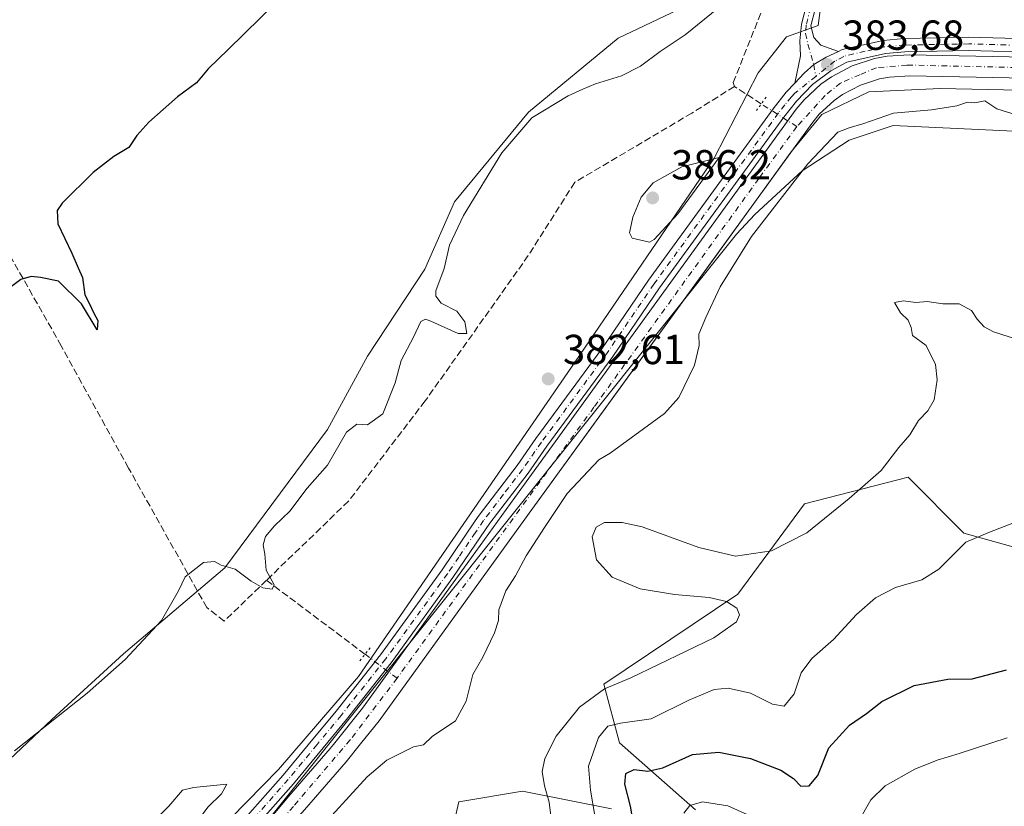
# Model space of a CAD drawing. Units: metres. Extents: x 621820 to 625293, y 4687854 to 4690228.
# Drawn here: x 622664 to 622899, y 4689834 to 4690022 of the extents above; entities that cross this region are included whole.
import ezdxf

# ---------------------------------------------------------------- set-up
doc = ezdxf.new("R2010")
doc.units = ezdxf.units.M
doc.header["$MEASUREMENT"] = 0
for name, pattern in [('DGN Style 3', [2.307223458686699, 1.648016756204785, -0.6592067024819142]), ('DGN Style 4', [2.6384748266838614, 1.318413404963828, -0.6592067024819142, 0.001648016756204785, -0.6592067024819142]), ('DGN Style 5', [1.1536117293433497, 0.4944050268614355, -0.6592067024819142])]:
    doc.linetypes.add(name, pattern=pattern)
for name, color, linetype, lineweight in [('Arbolado forestal CxS', 92, 'Continuous', 0), ('Camino Cxs', 7, 'Continuous', 0), ('Camino eje', 30, 'DGN Style 4', 13), ('Corriente artificial Cxs', 4, 'Continuous', 13), ('Corriente artificial eje', 142, 'DGN Style 4', 0), ('Corriente artificial lineal', 4, 'DGN Style 3', 13), ('Corriente artificial lineal oculto', 135, 'DGN Style 4', 13), ('Cultivos herbáceos CxS', 92, 'Continuous', 0), ('Curva de nivel maestra', 30, 'Continuous', 30), ('Curva de nivel normal', 30, 'Continuous', 0), ('Espacio natural protegido', 121, 'Continuous', 13), ('Espacio natural protegido CxS', 121, 'Continuous', 0), ('Matorral CxS', 135, 'Continuous', 0), ('Núcleo urbano CxS', 7, 'Continuous', 0), ('Pista no pavimentada Cxs', 111, 'Continuous', 0), ('Pista no pavimentada eje', 91, 'DGN Style 4', 0), ('Puente lineal', 2, 'DGN Style 5', 0), ('Punto de cota en terreno', 7, 'Continuous', 0), ('Rótulo de punto de cota en terreno', 7, 'Continuous', 0), ('Suelo desnudo CxS', 253, 'Continuous', 0)]:
    doc.layers.add(name, color=color, linetype=linetype, lineweight=lineweight)
doc.styles.add('Style-Arial', font='txt')

# ---------------------------------------------------------------- blocks, each defined once
blk = doc.blocks.new('*U8')
at = {"layer": 'Cultivos herbáceos CxS', "color": 92, "linetype": 'Continuous', "lineweight": 0}
blk.add_polyline3d([(622822.5459000003, 4690024.592700001, 379.0947000000015), (622806.7390999999, 4690017.150900001, 379.0773999999947), (622785.3537, 4689999.4759, 379.4228000000003), (622767.6864999998, 4689978.081499999, 379.0298000000039), (622760.6327000001, 4689962.0263, 379.2753999999986), (622746.8909999998, 4689941.1939, 379.0345999999991), (622737.3123000005, 4689923.695499999, 379.0578999999998), (622712.8114999998, 4689890.697899999, 380.0270000000019), (622688.6535, 4689870.174500001, 379.7973999999958), (622671.5462999997, 4689854.481100001, 379.8693000000058), (622651.2314999999, 4689835.419299999, 380.0627999999998)], dxfattribs=at)
blk = doc.blocks.new('5PATER')
at = {"layer": 'Núcleo urbano CxS', "linetype": 'Continuous', "lineweight": 0}
h = blk.add_hatch(color=51, dxfattribs=at)
edge = h.paths.add_edge_path()
edge.add_ellipse((0, 0), major_axis=(-0.1095731443231308, -0.1110710700762829), ratio=0.9994222409660322, start_angle=0, end_angle=360)

msp = doc.modelspace()

# ---------------------------------------------------------------- linework, layer by layer
at = {"layer": 'Arbolado forestal CxS', "color": 92, "linetype": 'Continuous', "lineweight": 0}
for points in [[(622862.0387000004, 4690065.5615, 378.215200000006), (622857.8737000005, 4690045.145500001, 379.7592000000004), (622854.5422999999, 4690020.146700001, 382.7284000000073), (622846.9545, 4690017.4617, 382.7145000000019), (622840.1810999997, 4690008.8411, 382.5739999999932), (622829.7131000003, 4689988.521299999, 384.5136000000057), (622796.4622999998, 4689939.8771, 383.9168999999966), (622744.7385, 4689864.755700001, 383.242499999993), (622725.6501000002, 4689842.588500001, 384.4502999999968), (622699.1725000005, 4689815.4957, 385.0151000000042), (622656.0696999999, 4689763.772500001, 384.2725999999966), (622623.4303000001, 4689729.8687, 383.3755999999994)], [(622651.2314999999, 4689835.419299999, 380.0627999999998), (622671.5462999997, 4689854.481100001, 379.8693000000058), (622688.6535, 4689870.174500001, 379.7973999999958), (622712.8114999998, 4689890.697899999, 380.0270000000019), (622737.3123000005, 4689923.695499999, 379.0578999999998), (622746.8909999998, 4689941.1939, 379.0345999999991), (622760.6327000001, 4689962.0263, 379.2753999999986), (622767.6864999998, 4689978.081499999, 379.0298000000039), (622785.3537, 4689999.4759, 379.4228000000003), (622806.7390999999, 4690017.150900001, 379.0773999999947), (622822.5459000003, 4690024.592700001, 379.0947000000015), (622844.1316999998, 4690050.561699999, 379.1034000000073), (622854.5431000004, 4690059.7283, 378.5249999999942), (622862.0387000004, 4690065.5615, 378.215200000006), (622857.8737000005, 4690045.145500001, 379.7592000000004), (622854.5422999999, 4690020.146700001, 382.7284000000073), (622846.9545, 4690017.4617, 382.7145000000019), (622840.1810999997, 4690008.8411, 382.5739999999932), (622829.7131000003, 4689988.521299999, 384.5136000000057), (622796.4622999998, 4689939.8771, 383.9168999999966), (622744.7385, 4689864.755700001, 383.242499999993), (622725.6501000002, 4689842.588500001, 384.4502999999968), (622699.1725000005, 4689815.4957, 385.0151000000042), (622656.0696999999, 4689763.772500001, 384.2725999999966)], [(622862.0387000004, 4690065.5615, 378.215200000006), (622854.5431000004, 4690059.7283, 378.5249999999942), (622844.1316999998, 4690050.561699999, 379.1034000000073), (622822.5459000003, 4690024.592700001, 379.0947000000015), (622806.7390999999, 4690017.150900001, 379.0773999999947), (622785.3537, 4689999.4759, 379.4228000000003), (622767.6864999998, 4689978.081499999, 379.0298000000039), (622760.6327000001, 4689962.0263, 379.2753999999986), (622746.8909999998, 4689941.1939, 379.0345999999991), (622737.3123000005, 4689923.695499999, 379.0578999999998), (622712.8114999998, 4689890.697899999, 380.0270000000019), (622688.6535, 4689870.174500001, 379.7973999999958), (622671.5462999997, 4689854.481100001, 379.8693000000058), (622651.2314999999, 4689835.419299999, 380.0627999999998)], [(622825.2276999997, 4689832.945699999, 404.7206000000006), (622807.0629000004, 4689848.9737, 396.4703000000009), (622803.3443, 4689862.9277, 388.4150999999983), (622835.3711000001, 4689884.3935, 390.0225000000065), (622851.2390999999, 4689905.9935, 389.084600000002), (622876.0031000003, 4689912.3543, 390.5794000000024), (622889.3428999997, 4689899.022500001, 393.9447999999975), (622901.9027000006, 4689895.485300001, 395.7249000000011)], [(622825.2276999997, 4689832.945699999, 404.7206000000006), (622807.0629000004, 4689848.9737, 396.4703000000009), (622803.3443, 4689862.9277, 388.4150999999983), (622835.3711000001, 4689884.3935, 390.0225000000065), (622851.2390999999, 4689905.9935, 389.084600000002), (622876.0031000003, 4689912.3543, 390.5794000000024), (622889.3428999997, 4689899.022500001, 393.9447999999975), (622901.9027000006, 4689895.485300001, 395.7249000000011)], [(622766.8091000002, 4689826.572899999, 387.3775000000023), (622768.7112999996, 4689834.8299, 386.5902999999962), (622783.9501, 4689837.3759, 388.4492000000027), (622805.2030999997, 4689833.1599, 397.7302000000054)], [(622766.8091000002, 4689826.572899999, 387.3775000000023), (622768.7112999996, 4689834.8299, 386.5902999999962), (622783.9501, 4689837.3759, 388.4492000000027), (622805.2030999997, 4689833.1599, 397.7302000000054)]]:
    msp.add_polyline3d(points, dxfattribs=at)
at = {"layer": 'Camino Cxs', "color": 7, "linetype": 'Continuous', "lineweight": 0}
for points in [[(622848.9901000002, 4690006.350099999, 383.7881000000052), (622850.3501000004, 4690012.9001, 383.5950000000012), (622850.1901000004, 4690016.4801, 383.2317999999942), (622850.5701000001, 4690020.450099999, 382.8126000000047), (622851.6901000004, 4690024.800100001, 382.3669999999984), (622853.6201, 4690029.050100001, 381.9735999999975), (622856.9801000003, 4690034.020099999, 381.4925999999978), (622861.3501000004, 4690043.5101, 380.8904000000039), (622863.4001000002, 4690049.5801, 380.7017000000051), (622865.1901000004, 4690056.710100001, 380.2666000000027), (622866.9901000002, 4690061.370100001, 379.9162999999971), (622869.9801000003, 4690067.4801, 380.9377999999998), (622872.5900999998, 4690072.440099999, 381.0866999999998), (622874.9301000005, 4690078.200099999, 378.2050000000018), (622876.1601, 4690083.020099999, 377.4027999999962), (622876.8400999998, 4690088.590100001, 376.7437000000064), (622878.7100999998, 4690124.040100001, 374.0910000000004), (622880.7200999996, 4690181.2601, 369.8246999999974), (622880.9100000003, 4690185.9277, 369.5351999999984)], [(622883.1600000003, 4690185.967399999, 369.5500000000029), (622882.9700999996, 4690181.170100001, 369.8604999999953), (622880.9600999998, 4690123.940099999, 373.9618999999948), (622879.0800999999, 4690088.390100001, 376.7581000000064), (622878.3701, 4690082.600099999, 377.452099999995), (622877.0701000001, 4690077.4901, 377.9799000000057), (622874.6401000004, 4690071.4901, 379.9119000000064), (622871.9901000002, 4690066.460100001, 380.3206999999966), (622869.0500999996, 4690060.470100001, 380.2949999999983), (622867.3400999998, 4690056.030099999, 380.4704999999958), (622865.5601000005, 4690048.950099999, 381.1441999999952), (622863.4501, 4690042.6801, 381.116399999999), (622858.9501, 4690032.9101, 381.5363999999972), (622855.5900999998, 4690027.950099999, 382.0491999999941), (622853.8201000001, 4690024.050100001, 382.5314000000071), (622852.7901, 4690020.0601, 382.8552000000054), (622853.4700999996, 4690017.280099999, 383.199099999998), (622855.2100999998, 4690015.4901, 383.4606000000058), (622859.4301000005, 4690013.940099999, 383.636599999998)], [(622853.8201000001, 4690024.050100001, 382.5314000000071), (622852.7901, 4690020.0601, 382.8552000000054), (622853.4700999996, 4690017.280099999, 383.199099999998), (622855.2100999998, 4690015.4901, 383.4606000000058), (622859.4301000005, 4690013.940099999, 383.636599999998), (622856.4341000002, 4690012.631100001, 383.5984000000026), (622853.4656999996, 4690010.8585, 383.5293999999994), (622851.1593000004, 4690008.7961, 383.6848999999929), (622848.9901000002, 4690006.350099999, 383.7881000000052), (622850.3501000004, 4690012.9001, 383.5950000000012), (622850.1901000004, 4690016.4801, 383.2317999999942), (622850.5701000001, 4690020.450099999, 382.8126000000047), (622851.6901000004, 4690024.800100001, 382.3669999999984)], [(622848.9901000002, 4690006.350099999, 383.7881000000052), (622851.1593000004, 4690008.7961, 383.6848999999929), (622853.4656999996, 4690010.8585, 383.5293999999994), (622856.4341000002, 4690012.631100001, 383.5984000000026), (622859.4301000005, 4690013.940099999, 383.636599999998)]]:
    msp.add_polyline3d(points, dxfattribs=at)
at = {"layer": 'Camino eje', "color": 30, "linetype": 'DGN Style 4', "lineweight": 13}
msp.add_polyline3d([(622852.7550999997, 4690024.425100001, 382.4302000000025), (622851.6801000005, 4690020.255100001, 382.8171000000002), (622851.4901000002, 4690018.270099999, 383.0175000000018), (622852.1035000002, 4690015.704700001, 383.2366000000038), (622853.4656999996, 4690010.8585, 383.5293999999994), (622853.9463000001, 4690007.999299999, 383.5185000000056)], dxfattribs=at)
at = {"layer": 'Corriente artificial Cxs', "color": 4, "linetype": 'Continuous', "lineweight": 13}
for points in [[(622557.4801000003, 4689639.940099999, 382.882500000007), (622670.1300999997, 4689768.2601, 383.0721000000049), (622699.3901000004, 4689801.9801, 383.1790000000037), (622728.0900999998, 4689836.210100001, 383.2443999999959), (622737.9901000002, 4689847.620100001, 383.3372999999993), (622738.7600999996, 4689848.5801, 383.2831000000006), (622745.6801000005, 4689857.190099999, 383.1831999999995), (622772.7401000002, 4689894.600099999, 383.3766999999934), (622782.1001000004, 4689907.530099999, 383.4907999999996), (622849.3000999996, 4690000.170100001, 383.4973000000027), (622851.1700999998, 4690002.4101, 383.6049999999959), (622855.2001, 4690006.140100001, 383.4331999999995), (622857.7100999998, 4690007.920100001, 383.5285000000004), (622862.6601, 4690010.530099999, 383.2479000000022), (622867.9901000002, 4690012.2601, 383.5231000000058), (622871.0100999996, 4690012.8201, 383.4804000000004), (622876.3601000002, 4690013.110099999, 383.3727999999974), (622943.7701000003, 4690011.780099999, 383.3996000000043), (623005.0100999996, 4690010.960100001, 383.508600000001), (623016.3400999998, 4690010.280099999, 383.4131000000052), (623037.9801000003, 4690006.870100001, 383.653999999995), (623071.3300999999, 4690000.880100001, 383.6281000000017), (623107.9700999996, 4689994.710100001, 383.4719999999944), (623146.4001000002, 4689987.710100001, 383.8282999999938)], [(622557.4801000003, 4689639.940099999, 382.882500000007), (622670.1300999997, 4689768.2601, 383.0721000000049), (622699.3901000004, 4689801.9801, 383.1790000000037), (622728.0900999998, 4689836.210100001, 383.2443999999959), (622737.9901000002, 4689847.620100001, 383.3372999999993), (622738.7600999996, 4689848.5801, 383.2831000000006), (622745.6801000005, 4689857.190099999, 383.1831999999995), (622772.7401000002, 4689894.600099999, 383.3766999999934), (622782.1001000004, 4689907.530099999, 383.4907999999996), (622849.3000999996, 4690000.170100001, 383.4973000000027), (622851.1700999998, 4690002.4101, 383.6049999999959), (622855.2001, 4690006.140100001, 383.4331999999995), (622857.7100999998, 4690007.920100001, 383.5285000000004), (622862.6601, 4690010.530099999, 383.2479000000022), (622867.9901000002, 4690012.2601, 383.5231000000058), (622871.0100999996, 4690012.8201, 383.4804000000004), (622876.3601000002, 4690013.110099999, 383.3727999999974), (622943.7701000003, 4690011.780099999, 383.3996000000043), (623005.0100999996, 4690010.960100001, 383.508600000001), (623016.3400999998, 4690010.280099999, 383.4131000000052), (623037.9801000003, 4690006.870100001, 383.653999999995), (623071.3300999999, 4690000.880100001, 383.6281000000017), (623107.9700999996, 4689994.710100001, 383.4719999999944), (623146.4001000002, 4689987.710100001, 383.8282999999938)], [(623145.5201000003, 4689982.790100001, 383.1003000000055), (623107.1101000002, 4689989.790100001, 383.071100000001), (623070.4700999996, 4689995.950099999, 383.2743999999948), (623037.1501000002, 4690001.940099999, 382.9054999999935), (623015.8000999996, 4690005.300100001, 383.2287999999971), (623004.8201000001, 4690005.970100001, 383.2390000000014), (622943.6901000004, 4690006.780099999, 382.9239999999991), (622876.4401000004, 4690008.100099999, 382.944399999993), (622871.6101000002, 4690007.840100001, 382.7284999999974), (622869.2200999996, 4690007.4001, 382.429999999993), (622864.6201, 4690005.9101, 382.6496000000043), (622860.3300999999, 4690003.6501, 382.8016999999964), (622858.3601000002, 4690002.2501, 382.6640000000043), (622854.8000999996, 4689998.960100001, 383.1364000000031), (622853.2500999998, 4689997.100099999, 382.9226000000053), (622786.1501000002, 4689904.600099999, 383.0633999999991), (622772.8800999997, 4689886.2601, 382.579700000002), (622749.6601, 4689854.1601, 382.8902999999991), (622745.2600999996, 4689848.690099999, 382.6635999999999), (622741.8300999999, 4689844.4101, 382.6391000000003), (622731.8701, 4689832.9301, 382.5703000000067), (622702.1501000002, 4689799.590100001, 382.6923999999999), (622672.9001000002, 4689765.880100001, 382.8317999999999), (622546.0301000001, 4689621.370100001, 383.2785000000004)], [(623145.5201000003, 4689982.790100001, 383.1003000000055), (623107.1101000002, 4689989.790100001, 383.071100000001), (623070.4700999996, 4689995.950099999, 383.2743999999948), (623037.1501000002, 4690001.940099999, 382.9054999999935), (623015.8000999996, 4690005.300100001, 383.2287999999971), (623004.8201000001, 4690005.970100001, 383.2390000000014), (622943.6901000004, 4690006.780099999, 382.9239999999991), (622876.4401000004, 4690008.100099999, 382.944399999993), (622871.6101000002, 4690007.840100001, 382.7284999999974), (622869.2200999996, 4690007.4001, 382.429999999993), (622864.6201, 4690005.9101, 382.6496000000043), (622860.3300999999, 4690003.6501, 382.8016999999964), (622858.3601000002, 4690002.2501, 382.6640000000043), (622854.8000999996, 4689998.960100001, 383.1364000000031), (622853.2500999998, 4689997.100099999, 382.9226000000053), (622786.1501000002, 4689904.600099999, 383.0633999999991), (622772.8800999997, 4689886.2601, 382.579700000002), (622749.6601, 4689854.1601, 382.8902999999991), (622745.2600999996, 4689848.690099999, 382.6635999999999), (622741.8300999999, 4689844.4101, 382.6391000000003), (622731.8701, 4689832.9301, 382.5703000000067), (622702.1501000002, 4689799.590100001, 382.6923999999999), (622672.9001000002, 4689765.880100001, 382.8317999999999), (622546.0301000001, 4689621.370100001, 383.2785000000004)]]:
    msp.add_polyline3d(points, dxfattribs=at)
at = {"layer": 'Corriente artificial eje', "color": 142, "linetype": 'DGN Style 4', "lineweight": 0}
for points in [[(623220.7281999999, 4689972.1032, 383.1679000000004), (623135.3492000002, 4689986.902600001, 382.8791999999958), (623112.5289000003, 4689991.202099999, 383.0864000000001), (623084.4167999999, 4689995.8323, 383.170499999993), (623030.1771, 4690005.4235, 383.4321000000054), (623017.6094000004, 4690007.4078, 382.9856), (623011.6562999999, 4690008.069300001, 382.9159999999974), (623003.3880000003, 4690008.730799999, 383.1453000000038), (622934.5961999996, 4690009.392200001, 382.9661999999953), (622875.7263000002, 4690010.715100001, 383.1483000000007), (622868.4501999998, 4690010.0537, 382.954700000002), (622864.4814999999, 4690008.4, 382.6753000000026), (622859.8513000002, 4690006.4156, 383.0351999999984), (622856.2132000001, 4690003.439099999, 382.9508999999962), (622849.4460000005, 4689996.019500001, 383.1579999999958)], [(622849.4460000005, 4689996.019500001, 383.1579999999958), (622840.3382000001, 4689983.5953, 383.0399000000034), (622800.9813999999, 4689929.024900001, 382.7164000000048), (622753.9512999998, 4689864.3551, 382.837400000004)], [(622753.9512999998, 4689864.3551, 382.837400000004), (622742.7729000002, 4689849.649700001, 382.7271999999939), (622729.2130000005, 4689833.774700001, 382.8796000000002), (622705.4003999997, 4689806.324100001, 382.7237000000023), (622676.9577000003, 4689773.581800001, 382.4306999999972), (622640.6169999996, 4689731.880899999, 382.6879999999946)]]:
    msp.add_polyline3d(points, dxfattribs=at)
at = {"layer": 'Corriente artificial lineal', "color": 4, "linetype": 'DGN Style 3', "lineweight": 13, "extrusion": (-0.143092257967649, 0.09232002834507055, 0.9853941435162304), "elevation": 344235.0811665014, "flags": 128}
msp.add_lwpolyline([(-4278626.974096418, -1989697.961817235), (-4278626.974096418, -1989705.7215617)], dxfattribs=at)
at = {"layer": 'Corriente artificial lineal', "color": 4, "linetype": 'DGN Style 3', "lineweight": 13, "extrusion": (-0.0596907520958045, 0.04477936000494901, 0.9972120251139095), "elevation": 173218.7238385371, "flags": 128}
msp.add_lwpolyline([(-4125263.384000238, -2309738.491554934), (-4125263.384000237, -2309767.970160763)], dxfattribs=at)
at = {"layer": 'Corriente artificial lineal', "color": 4, "linetype": 'DGN Style 3', "lineweight": 13}
for points in [[(622722.7840999998, 4689887.736300001, 380.4043999999994), (622712.6601, 4689877.970100001, 380.9792000000016), (622708.5100999996, 4689881.2501, 380.7252000000008), (622689.8300999999, 4689914.530099999, 377.4527999999991), (622673.7500999998, 4689943.710100001, 375.9665999999997), (622657.2401000002, 4689972.780099999, 374.1340999999957), (622608.2401000002, 4690060.790100001, 369.4842000000062), (622541.5000999998, 4690179.940099999, 364.9640000000072), (622541.4989999998, 4690179.942, 364.9640000000072)], [(622834.5301000001, 4690005.590100001, 382.0109999999986), (622834.2500999998, 4690006.530099999, 381.9783000000025), (622841.4301000005, 4690024.550100001, 380.9630999999936), (622842.8501000004, 4690027.0101, 380.7988000000041), (622853.0100999996, 4690039.6601, 379.7348000000056), (622861.2301000003, 4690056.040100001, 379.6380999999965), (622862.1454999996, 4690058.2816, 379.444399999993)], [(622834.5301000001, 4690005.590100001, 382.0109999999986), (622824.3901000004, 4689999.2501, 381.8105999999971), (622796.4200999998, 4689982.7501, 381.8016999999964), (622785.3101000005, 4689965.2501, 381.8098000000027), (622760.6801000005, 4689930.540100001, 380.5040000000009), (622742.3701, 4689906.630100001, 380.6218999999983), (622722.7840999998, 4689887.736300001, 380.4043999999994)]]:
    msp.add_polyline3d(points, dxfattribs=at)
at = {"layer": 'Corriente artificial lineal oculto', "color": 135, "linetype": 'DGN Style 4', "lineweight": 13, "extrusion": (0.5386090161375541, 0.8423489591339649, 0.01866972900880554), "elevation": 4286092.746136173, "flags": 128}
msp.add_lwpolyline([(2001766.456260287, -79650.91479970563), (2001775.418089287, -79650.49752697724), (2001776.532210414, -79650.74036930334)], dxfattribs=at)
at = {"layer": 'Corriente artificial lineal oculto', "color": 135, "linetype": 'DGN Style 4', "lineweight": 13, "extrusion": (-0.01950319334209872, 0.01463083575817276, 0.9997027378648506), "elevation": 56853.66798775412, "flags": 128}
msp.add_lwpolyline([(-4125282.386190186, -2315483.36083141), (-4125282.386190186, -2315492.929735944)], dxfattribs=at)
at = {"layer": 'Cultivos herbáceos CxS', "color": 92, "linetype": 'Continuous', "lineweight": 0}
msp.add_polyline3d([(622862.0387000004, 4690065.5615, 378.215200000006), (622854.5431000004, 4690059.7283, 378.5249999999942), (622844.1316999998, 4690050.561699999, 379.1034000000073), (622822.5459000003, 4690024.592700001, 379.0947000000015), (622806.7390999999, 4690017.150900001, 379.0773999999947), (622785.3537, 4689999.4759, 379.4228000000003), (622767.6864999998, 4689978.081499999, 379.0298000000039), (622760.6327000001, 4689962.0263, 379.2753999999986), (622746.8909999998, 4689941.1939, 379.0345999999991), (622737.3123000005, 4689923.695499999, 379.0578999999998), (622712.8114999998, 4689890.697899999, 380.0270000000019), (622688.6535, 4689870.174500001, 379.7973999999958), (622671.5462999997, 4689854.481100001, 379.8693000000058), (622651.2314999999, 4689835.419299999, 380.0627999999998)], dxfattribs=at)
at = {"layer": 'Curva de nivel maestra', "color": 30, "linetype": 'Continuous', "lineweight": 30, "flags": 128}
for points, elevation in [([(622725.2100000001, 4690025.780099999), (622713.6299999999, 4690014.440099999), (622708.8300000001, 4690009.780099999), (622706.0899999999, 4690006.440099999), (622701.54, 4690003.110099999), (622694.6500000004, 4689997.110099999), (622691.7800000003, 4689993.880100001), (622689.9100000003, 4689991.020099999), (622686.3499999996, 4689988.9001), (622681.3499999996, 4689985.050100001), (622673.9699999997, 4689977.770099999), (622672.7699999996, 4689976.0101), (622672.9299999997, 4689972.790100001), (622676.2599999999, 4689965.8101), (622677.7599999999, 4689962.3201), (622678.7999999998, 4689960.0101), (622679.4299999997, 4689955.860099999), (622680.4400000004, 4689953.880100001), (622681.54, 4689951.4801), (622682.4699999997, 4689949.770099999), (622682.3499999996, 4689947.5101), (622678.5800000001, 4689953.6801), (622673.0800000001, 4689959.140100001), (622668.7800000003, 4689960.040100001), (622666.5499999998, 4689960.280099999), (622664.0800000001, 4689959.540100001), (622659.9299999997, 4689956.390100001)], 375), ([(622810.5599999996, 4689828.6801), (622809.7100000001, 4689833.8301), (622808.3399999999, 4689839.0601), (622808.5999999996, 4689841.600099999), (622810.6299999999, 4689842.610099999), (622813.8499999996, 4689842.140100001), (622817.4299999997, 4689842.960100001), (622824.5099999999, 4689846.130100001), (622830.7999999998, 4689846.7301), (622838.4000000004, 4689845.220100001), (622845.6600000003, 4689842.4301), (622848.6699999999, 4689840.4001), (622850.3899999997, 4689838.5801), (622852.3600000005, 4689838.6801), (622854.4800000006, 4689841.1801), (622857.0800000001, 4689847.7401), (622862.0099999999, 4689853.1801), (622866.0499999998, 4689855.9101), (622869.7300000006, 4689858.8101), (622877.4400000004, 4689862.620100001), (622885.5099999999, 4689864.110099999), (622891.3300000001, 4689864.2501), (622899.5199999996, 4689866.360099999)], 400)]:
    msp.add_lwpolyline(points, dxfattribs=dict(at, elevation=elevation))
at = {"layer": 'Curva de nivel normal', "color": 30, "linetype": 'Continuous', "lineweight": 0, "flags": 128}
for points, elevation in [([(622662.5899999999, 4689847.0001), (622679.9500000002, 4689860.790100001), (622689.04, 4689868.840100001), (622697.6699999999, 4689878.100099999), (622701.7599999999, 4689885.200099999), (622703.3499999996, 4689888.5701), (622707.7300000006, 4689891.960100001), (622710.3799999999, 4689892.2601), (622711.9400000004, 4689891.380100001), (622715.3200000003, 4689890.420100001), (622719.0800000001, 4689887.520099999), (622721.9299999997, 4689885.920100001), (622724.1100000005, 4689885.620100001), (622724.5999999996, 4689886.6801), (622722.7199999997, 4689890.1601), (622722.3600000005, 4689893.940099999), (622721.9600000001, 4689896.1601), (622722.5499999998, 4689898.200099999), (622724.6799999997, 4689900.720100001), (622728.3499999996, 4689904.2601), (622732.5199999996, 4689909.7601), (622737.3499999996, 4689915.2401), (622741.8499999996, 4689923.0801), (622744.3899999997, 4689925.0101), (622746.9299999997, 4689924.8301), (622750.5899999999, 4689927.440099999), (622753.4900000002, 4689934.8301), (622754.9400000004, 4689940.220100001), (622757.8899999997, 4689945.7401), (622759.6100000005, 4689949.5101), (622760.7400000002, 4689950.0701), (622762.0499999998, 4689949.610099999), (622768.5800000001, 4689946.600099999), (622770.6600000003, 4689946.630100001), (622770.1699999999, 4689949.4001), (622768.2000000002, 4689951.960100001), (622764.5, 4689953.880100001), (622763.2100000001, 4689955.5801), (622763.2400000002, 4689956.800100001), (622765.2100000001, 4689962.130100001), (622766.4699999997, 4689967.7301), (622769.8200000003, 4689974.770099999), (622778.9699999997, 4689989.780099999), (622786.1500000004, 4689998.1501), (622794.7999999998, 4690003.370100001), (622798.3399999999, 4690004.920100001), (622801.3399999999, 4690006.220100001), (622807.5999999996, 4690008.110099999), (622812.0999999996, 4690010.440099999), (622816.8399999999, 4690013.970100001), (622822.7400000002, 4690017.950099999), (622832.0099999999, 4690025.420100001)], 380), ([(622738.3499999996, 4689831.630100001), (622746.8399999999, 4689840.8201), (622751.4800000006, 4689844.780099999), (622757.8899999997, 4689848.0101), (622760.2800000003, 4689848.4901), (622762.3200000003, 4689850.440099999), (622767.9500000002, 4689854.1601), (622770.4900000002, 4689858.920100001), (622772.0199999996, 4689865.220100001), (622774.4800000006, 4689869.350099999), (622777.2699999996, 4689875.190099999), (622778.1900000004, 4689878.1501), (622778.2999999998, 4689880.720100001), (622779.9600000001, 4689885.220100001), (622782.2599999999, 4689888.8201), (622784.8200000003, 4689893.600099999), (622789.1600000003, 4689900.3101), (622794.6200000001, 4689908.450099999), (622802.1200000001, 4689916.4901), (622804.8300000001, 4689918.0701), (622817.7999999998, 4689927.520099999), (622821.29, 4689931.380100001), (622825, 4689939.120100001), (622826.0899999999, 4689943.790100001), (622826, 4689946.450099999), (622827.6900000004, 4689950.450099999), (622831.1100000005, 4689957.790100001), (622838.6100000005, 4689969.8101), (622852.0499999998, 4689987.140100001), (622859.2599999999, 4689994.710100001), (622861.9800000006, 4689995.7601), (622865.2000000002, 4689996.6501), (622872.5, 4689999.2401), (622881.6200000001, 4690000.030099999), (622887.6600000003, 4690000.9901), (622890.2000000002, 4690001.860099999), (622891.9199999999, 4690001.720100001), (622894.3799999999, 4690002.1601), (622897.25, 4690000.2301), (622902.0700000003, 4689998.7301)], 385), ([(622830.9000000004, 4689988.670100001), (622821.9500000002, 4689986.420100001), (622815.1100000005, 4689982.5801), (622812.2300000006, 4689979.210100001), (622810.2999999998, 4689974.390100001), (622809.4900000002, 4689970.6501), (622810.0999999996, 4689969.380100001), (622814.25, 4689968.420100001), (622815.3499999996, 4689969.100099999), (622821.0300000003, 4689975.1801), (622830.9000000004, 4689988.670100001)], 385), ([(622790.6900000004, 4689831.4801), (622790.3300000001, 4689834.780099999), (622789.1900000004, 4689838.640100001), (622788.6399999997, 4689842.100099999), (622789.2699999996, 4689845.2301), (622791.9900000002, 4689850.5601), (622797.5099999999, 4689857.460100001), (622803.5099999999, 4689861.800100001), (622809.8300000001, 4689864.440099999), (622829.6299999999, 4689874.040100001), (622835, 4689877.8101), (622835.7599999999, 4689879.5001), (622835.1500000004, 4689881.120100001), (622832.6500000004, 4689882.640100001), (622828.4699999997, 4689883.610099999), (622820.2300000006, 4689884.350099999), (622812.0499999998, 4689885.6801), (622805.3700000001, 4689888.460100001), (622801.5599999996, 4689892.640100001), (622800.54, 4689898.0701), (622801.5099999999, 4689900.450099999), (622803.4900000002, 4689901.5101), (622807.75, 4689901.540100001), (622812.4900000002, 4689900.470100001), (622826.0700000003, 4689895.530099999), (622834.8200000003, 4689893.520099999), (622843.4299999997, 4689894.7601), (622851.8200000003, 4689899.0601), (622861.9600000001, 4689907.2601), (622869.5599999996, 4689913.9301), (622873.79, 4689919.450099999), (622876.4199999999, 4689922.4801), (622878.4800000006, 4689925.9001), (622880.7599999999, 4689928.1501), (622882.2400000002, 4689930.790100001), (622882.9800000006, 4689935.550100001), (622882.5700000003, 4689939.220100001), (622880.2999999998, 4689943.780099999), (622877.0700000003, 4689946.1801), (622876.7199999997, 4689948.0701), (622876.0199999996, 4689949.840100001), (622874.1900000004, 4689951.590100001), (622872.7800000003, 4689954.050100001), (622874.9400000004, 4689954.4301), (622877.8399999999, 4689954.050100001), (622880.5999999996, 4689954.300100001), (622884.3300000001, 4689953.720100001), (622888.2100000001, 4689953.720100001), (622891.1799999997, 4689952.140100001), (622892.5199999996, 4689950.090100001), (622894.2199999997, 4689948.200099999), (622896.4000000004, 4689947.020099999), (622906.1500000004, 4689943.940099999)], 390), ([(622801.1699999999, 4689831.610099999), (622800.2000000002, 4689837.6601), (622799.7199999997, 4689843.380100001), (622802.0999999996, 4689850.2301), (622804.3399999999, 4689852.890100001), (622807.3399999999, 4689853.600099999), (622814.6699999999, 4689854.6501), (622823.6699999999, 4689859.090100001), (622829.6799999997, 4689861.640100001), (622833.0499999998, 4689862.0001), (622838.3499999996, 4689860.800100001), (622843.6699999999, 4689858.1501), (622846.4500000002, 4689857.720100001), (622848.7699999996, 4689860.6501), (622850.4500000002, 4689865.630100001), (622853, 4689869.040100001), (622858.2400000002, 4689873.600099999), (622863.6600000003, 4689879.5801), (622868.2400000002, 4689883.5701), (622873, 4689886.050100001), (622879.3300000001, 4689887.880100001), (622883.3300000001, 4689890.4301), (622889.7699999996, 4689896.8301), (622895.4199999999, 4689899.2501), (622901.4400000004, 4689901.5001)], 395), ([(622864.1500000004, 4689830.1501), (622867.1200000001, 4689835.340100001), (622870.54, 4689838.640100001), (622877.6600000003, 4689842.6501), (622882.9500000002, 4689844.840100001), (622888.25, 4689846.370100001), (622899.7100000001, 4689850.130100001)], 405), ([(622661.0199999996, 4689772.4301), (622668.0599999996, 4689779.690099999), (622673.8700000001, 4689787.710100001), (622676.4699999997, 4689793.7501), (622679.29, 4689798.450099999), (622686.0499999998, 4689805.5701), (622698.2999999998, 4689817.9001), (622704.3099999996, 4689827.5701), (622708.7300000006, 4689833.590100001), (622712.0300000003, 4689836.7501), (622713.29, 4689839.0701)], 385), ([(622713.29, 4689839.0701), (622705.3600000005, 4689838.300100001), (622702.7400000002, 4689837.630100001), (622699.4299999997, 4689833.840100001), (622690.6799999997, 4689825.040100001), (622676.6100000005, 4689812.6501), (622669.9299999997, 4689805.920100001), (622665.7300000006, 4689799.790100001), (622662.2100000001, 4689793.090100001)], 385), ([(622822.4199999999, 4689832.130100001), (622823.8799999999, 4689833.970100001), (622826.9500000002, 4689834.880100001), (622832.9299999997, 4689833.890100001), (622839.8700000001, 4689830.840100001)], 405)]:
    msp.add_lwpolyline(points, dxfattribs=dict(at, elevation=elevation))
at = {"layer": 'Espacio natural protegido', "color": 121, "linetype": 'Continuous', "lineweight": 13, "flags": 128}
msp.add_lwpolyline([(622545.1372000007, 4689608.054800001), (622835.0374000013, 4689970.3533), (622839.4374000023, 4689975.053300003), (622850.737400001, 4689985.453299998), (622861.9373000006, 4689992.753300001), (622872.4373000015, 4689996.2532), (623086.5358000012, 4689986.251900002), (623140.2353999997, 4689974.851600002)], dxfattribs=at)
at = {"layer": 'Espacio natural protegido CxS', "color": 121, "linetype": 'Continuous', "lineweight": 0, "flags": 128}
msp.add_lwpolyline([(622545.1372000001, 4689608.0548), (622835.0374000006, 4689970.353299999), (622839.4373999995, 4689975.053300002), (622850.7374000004, 4689985.453299999), (622861.9373, 4689992.7533), (622872.437300001, 4689996.253199999), (623086.5358000007, 4689986.251900001), (623140.2353999993, 4689974.851600002)], dxfattribs=at)
at = {"layer": 'Matorral CxS', "color": 135, "linetype": 'Continuous', "lineweight": 0}
for points in [[(622669.0900999998, 4689643.530099999, 387.1263999999938), (622670.3065, 4689670.283100001, 387.2639000000054), (622678.8185000002, 4689683.6599, 387.1043000000063), (622693.4117000002, 4689709.196900001, 386.6315000000032), (622700.7077000003, 4689729.8687, 388.065499999997), (622701.9238999998, 4689750.5415, 388.4257999999973), (622698.2761000004, 4689766.350299999, 387.184500000003), (622687.3312999997, 4689763.918500001, 386.732600000003), (622675.9813000001, 4689754.5955, 385.8975999999966), (622699.6233000001, 4689792.6613, 383.3781000000017), (622698.7350000005, 4689795.654200001, 382.9235999999946), (622702.1501000002, 4689799.590100001, 382.6923999999999), (622731.8701, 4689832.9301, 382.5703000000067), (622741.8300999999, 4689844.4101, 382.6391000000003), (622745.2600999996, 4689848.690099999, 382.6635999999999), (622749.6601, 4689854.1601, 382.8902999999991), (622772.8800999997, 4689886.2601, 382.579700000002), (622786.1501000002, 4689904.600099999, 383.0633999999991), (622829.9808, 4689965.022500001, 382.9685000000027), (622848.1129999999, 4689990.018400001, 382.8430999999982), (622855.3750999998, 4689998.898700001, 383.1824999999953), (622866.6190999999, 4690004.3147, 382.9091999999946), (622883.6929000001, 4690005.147700001, 383.6607999999979), (622940.3295, 4690003.897700001, 383.1594000000041)], [(623110.4228999997, 4689988.137499999, 382.9416000000056), (623091.8831000002, 4689991.190500001, 383.0763000000007), (623027.7437000005, 4690000.057499999, 384.3778000000021), (622992.3841000004, 4690002.2315, 383.8254000000015), (622940.3295, 4690003.897700001, 383.1594000000041), (622883.6929000001, 4690005.147700001, 383.6607999999979), (622866.6190999999, 4690004.3147, 382.9091999999946), (622855.3750999998, 4689998.898700001, 383.1824999999953), (622848.1129999999, 4689990.018400001, 382.8430999999982), (622829.9808, 4689965.022500001, 382.9685000000027), (622786.1501000002, 4689904.600099999, 383.0633999999991), (622772.8800999997, 4689886.2601, 382.579700000002), (622749.6601, 4689854.1601, 382.8902999999991), (622745.2600999996, 4689848.690099999, 382.6635999999999), (622741.8300999999, 4689844.4101, 382.6391000000003), (622731.8701, 4689832.9301, 382.5703000000067), (622702.1501000002, 4689799.590100001, 382.6923999999999), (622698.7350000005, 4689795.654200001, 382.9235999999946)], [(622901.9027000006, 4689895.485300001, 395.7249000000011), (622889.3428999997, 4689899.022500001, 393.9447999999975), (622876.0031000003, 4689912.3543, 390.5794000000024), (622851.2390999999, 4689905.9935, 389.084600000002), (622835.3711000001, 4689884.3935, 390.0225000000065), (622803.3443, 4689862.9277, 388.4150999999983), (622807.0629000004, 4689848.9737, 396.4703000000009), (622825.2276999997, 4689832.945699999, 404.7206000000006)], [(622825.2276999997, 4689832.945699999, 404.7206000000006), (622807.0629000004, 4689848.9737, 396.4703000000009), (622803.3443, 4689862.9277, 388.4150999999983), (622835.3711000001, 4689884.3935, 390.0225000000065), (622851.2390999999, 4689905.9935, 389.084600000002), (622876.0031000003, 4689912.3543, 390.5794000000024), (622889.3428999997, 4689899.022500001, 393.9447999999975), (622901.9027000006, 4689895.485300001, 395.7249000000011)], [(622805.2030999997, 4689833.1599, 397.7302000000054), (622783.9501, 4689837.3759, 388.4492000000027), (622768.7112999996, 4689834.8299, 386.5902999999962), (622766.8091000002, 4689826.572899999, 387.3775000000023)], [(622766.8091000002, 4689826.572899999, 387.3775000000023), (622768.7112999996, 4689834.8299, 386.5902999999962), (622783.9501, 4689837.3759, 388.4492000000027), (622805.2030999997, 4689833.1599, 397.7302000000054)]]:
    msp.add_polyline3d(points, dxfattribs=at)
at = {"layer": 'Pista no pavimentada Cxs', "color": 111, "linetype": 'Continuous', "lineweight": 0}
for points in [[(622699.2701000003, 4689810.200099999, 383.838699999993), (622726.7301000003, 4689841.210100001, 383.790599999993), (622732.7500999998, 4689848.4801, 383.7813000000024), (622739.3901000004, 4689856.4901, 383.7467000000034), (622749.9801000003, 4689869.920100001, 383.258799999996), (622764.7100999998, 4689890.220100001, 383.8340999999928), (622772.6300999997, 4689901.890100001, 383.7995999999985), (622773.5401, 4689903.2401, 383.8203999999969), (622782.6601, 4689915.1501, 383.8242000000027), (622787.1401000004, 4689921.600099999, 383.5755000000063), (622802.8800999997, 4689943.0101, 383.898000000001), (622814.0000999998, 4689959.360099999, 384.3491999999969), (622843.7901, 4690000.2501, 383.8227000000043), (622846.9301000005, 4690004.210100001, 383.8665000000037), (622848.9901000002, 4690006.350099999, 383.7881000000052), (622851.1593000004, 4690008.7961, 383.6848999999929), (622853.4656999996, 4690010.8585, 383.5293999999994), (622856.4341000002, 4690012.631100001, 383.5984000000026), (622859.4301000005, 4690013.940099999, 383.636599999998), (622860.2801000001, 4690014.390100001, 383.6478999999963), (622870.1001000004, 4690016.610099999, 383.8269), (622875.0800999999, 4690017.0801, 384.0087000000058), (622890.5401, 4690017.350099999, 384.0552000000025), (622907.6801000005, 4690016.880100001, 383.7871000000014)], [(622859.4301000005, 4690013.940099999, 383.636599999998), (622860.2801000001, 4690014.390100001, 383.6478999999963), (622870.1001000004, 4690016.610099999, 383.8269), (622875.0800999999, 4690017.0801, 384.0087000000058), (622890.5401, 4690017.350099999, 384.0552000000025), (622907.6801000005, 4690016.880100001, 383.7871000000014), (622997.6001000004, 4690015.4801, 384.6554000000033), (623016.0900999998, 4690014.340100001, 384.1244000000006), (623031.7301000003, 4690012.2301, 384.0565000000061), (623101.6001000004, 4690000.0101, 383.9839000000065), (623135.3901000004, 4689994.340100001, 384.3190000000032), (623185.4501, 4689985.3101, 384.1487000000052), (623208.1901000004, 4689981.960100001, 384.2176000000036), (623225.1700999998, 4689978.8301, 384.0302999999985), (623227.9301000005, 4689978.2601, 384.0455999999977)], [(622907.6101000002, 4690013.690099999, 383.3601999999955), (622890.5201000003, 4690014.1601, 383.6676000000007), (622875.2600999996, 4690013.890100001, 383.4945000000007), (622870.6101000002, 4690013.450099999, 383.372000000003), (622861.4101, 4690011.370100001, 383.436600000001), (622857.5800999999, 4690009.3301, 383.3784000000014), (622853.1601, 4690006.0801, 383.4386999999988), (622849.3300999999, 4690002.110099999, 383.4535999999935), (622846.3300999999, 4689998.3101, 383.4199999999983), (622816.6101000002, 4689957.520099999, 383.5084000000061), (622805.4901000002, 4689941.170100001, 383.5056000000041), (622789.7600999996, 4689919.780099999, 383.3515999999945), (622785.2401000002, 4689913.270099999, 383.3460000000051), (622776.1300999997, 4689901.370100001, 383.4336999999941), (622772.7200999996, 4689896.340100001, 383.415599999993), (622767.3201000001, 4689888.390100001, 383.2312999999995), (622752.5201000003, 4689868.0001, 383.2302999999956), (622741.8701, 4689854.4901, 383.267200000002), (622729.1901000004, 4689839.1801, 383.3513999999996), (622701.6801000005, 4689808.040100001, 383.2936999999947), (622691.6401000004, 4689796.920100001, 383.3889000000054), (622647.4401000004, 4689746.0101, 383.1655000000028)], [(622907.6101000002, 4690013.690099999, 383.3601999999955), (622890.5201000003, 4690014.1601, 383.6676000000007), (622875.2600999996, 4690013.890100001, 383.4945000000007), (622870.6101000002, 4690013.450099999, 383.372000000003), (622861.4101, 4690011.370100001, 383.436600000001), (622857.5800999999, 4690009.3301, 383.3784000000014), (622853.1601, 4690006.0801, 383.4386999999988), (622849.3300999999, 4690002.110099999, 383.4535999999935), (622846.3300999999, 4689998.3101, 383.4199999999983), (622816.6101000002, 4689957.520099999, 383.5084000000061), (622805.4901000002, 4689941.170100001, 383.5056000000041), (622789.7600999996, 4689919.780099999, 383.3515999999945), (622785.2401000002, 4689913.270099999, 383.3460000000051), (622776.1300999997, 4689901.370100001, 383.4336999999941), (622772.7200999996, 4689896.340100001, 383.415599999993), (622767.3201000001, 4689888.390100001, 383.2312999999995), (622752.5201000003, 4689868.0001, 383.2302999999956), (622741.8701, 4689854.4901, 383.267200000002), (622729.1901000004, 4689839.1801, 383.3513999999996), (622701.6801000005, 4689808.040100001, 383.2936999999947), (622691.6401000004, 4689796.920100001, 383.3889000000054), (622647.4401000004, 4689746.0101, 383.1655000000028)], [(622848.9901000002, 4690006.350099999, 383.7881000000052), (622851.1593000004, 4690008.7961, 383.6848999999929), (622853.4656999996, 4690010.8585, 383.5293999999994), (622856.4341000002, 4690012.631100001, 383.5984000000026), (622859.4301000005, 4690013.940099999, 383.636599999998)], [(622569.3800999997, 4689663.610099999, 383.5535999999993), (622590.6501000002, 4689686.7601, 383.7118000000046), (622608.1201, 4689706.790100001, 383.7544999999955), (622645.0201000003, 4689748.1501, 383.7255000000005), (622689.2100999998, 4689799.0701, 383.9869999999937), (622699.2701000003, 4689810.200099999, 383.838699999993), (622726.7301000003, 4689841.210100001, 383.790599999993), (622732.7500999998, 4689848.4801, 383.7813000000024), (622739.3901000004, 4689856.4901, 383.7467000000034), (622749.9801000003, 4689869.920100001, 383.258799999996), (622764.7100999998, 4689890.220100001, 383.8340999999928), (622772.6300999997, 4689901.890100001, 383.7995999999985), (622773.5401, 4689903.2401, 383.8203999999969), (622782.6601, 4689915.1501, 383.8242000000027), (622787.1401000004, 4689921.600099999, 383.5755000000063), (622802.8800999997, 4689943.0101, 383.898000000001), (622814.0000999998, 4689959.360099999, 384.3491999999969), (622843.7901, 4690000.2501, 383.8227000000043), (622846.9301000005, 4690004.210100001, 383.8665000000037), (622848.9901000002, 4690006.350099999, 383.7881000000052)]]:
    msp.add_polyline3d(points, dxfattribs=at)
at = {"layer": 'Pista no pavimentada eje', "color": 91, "linetype": 'DGN Style 4', "lineweight": 0}
for points in [[(623228.2279000003, 4689976.4779, 383.8974000000017), (623227.2641000003, 4689976.767899999, 383.9109000000026), (623226.1401000004, 4689977.0001, 383.9373000000051), (623224.8651000002, 4689977.2601, 383.9670999999944), (623216.4200999998, 4689978.8201, 384.0084000000061), (623207.9301000005, 4689980.3851, 384.024900000004), (623185.1951000001, 4689983.735099999, 383.9572000000044), (623160.1451000003, 4689988.2501, 383.9572999999946), (623135.1151000002, 4689992.765100001, 384.0087000000058), (623118.2200999996, 4689995.600099999, 384.075800000006), (623101.3300999999, 4689998.440099999, 383.8588000000018), (623066.4200999998, 4690004.540100001, 383.8880000000063), (623031.4851000002, 4690010.6501, 383.8417999999947), (623023.7550999997, 4690011.6951, 383.8880000000063), (623015.9351000005, 4690012.7501, 383.8513999999996), (622997.5351, 4690013.8851, 384.085699999996), (622907.6451000003, 4690015.2851, 383.5736999999936), (622890.5301000001, 4690015.755100001, 383.8610999999946), (622875.1700999998, 4690015.485099999, 383.7513999999938), (622870.3551000003, 4690015.030099999, 383.6036000000022), (622865.7550999997, 4690013.9901, 383.5406999999978), (622860.6325000003, 4690012.7675, 383.6003999999957), (622858.5050999997, 4690011.6351, 383.5390000000043), (622853.9463000001, 4690007.999299999, 383.5185000000056)], [(622853.9463000001, 4690007.999299999, 383.5185000000056), (622848.9672999998, 4690004.028700001, 383.6278000000021), (622848.1300999997, 4690003.1601, 383.6633000000002), (622846.5601000005, 4690001.1801, 383.6532000000007), (622845.0601000005, 4689999.280099999, 383.629700000005), (622815.3051000005, 4689958.440099999, 383.8994999999995), (622804.1851000005, 4689942.090100001, 383.6478000000061), (622788.4501, 4689920.690099999, 383.4624999999942), (622783.9501, 4689914.210100001, 383.5865000000049), (622779.3951000003, 4689908.2601, 383.5810000000056), (622774.6074999999, 4689901.967499999, 383.6100000000006), (622772.6750999996, 4689899.1151, 383.5834999999934), (622768.7150999998, 4689893.280099999, 383.5469000000012), (622766.0151000004, 4689889.3051, 383.5255000000034), (622751.2500999998, 4689868.960100001, 383.2652999999991), (622740.6300999997, 4689855.4901, 383.502999999997), (622734.8501000004, 4689848.515100001, 383.5307999999932), (622727.9600999998, 4689840.1951, 383.5179999999964), (622714.2050999999, 4689824.6251, 383.5227000000014), (622700.4751000004, 4689809.120100001, 383.5473999999958), (622695.4550999999, 4689803.5601, 383.5200000000041), (622690.4250999996, 4689797.995100001, 383.6879000000045), (622668.3300999999, 4689772.5351, 383.728099999993), (622646.2301000003, 4689747.0801, 383.405899999998)]]:
    msp.add_polyline3d(points, dxfattribs=at)
at = {"layer": 'Puente lineal', "color": 2, "linetype": 'DGN Style 5', "lineweight": 0, "extrusion": (0.07066202731978809, 0.09699003749428457, 0.9927737962506438), "elevation": 499276.4362582464, "flags": 128}
msp.add_lwpolyline([(2258282.164315227, -4127337.232612454), (2258282.164315227, -4127341.261752613)], dxfattribs=at)
at = {"layer": 'Puente lineal', "color": 2, "linetype": 'DGN Style 5', "lineweight": 0, "extrusion": (-0.005046330790954628, -0.006399652917394493, 0.9999667889425555), "elevation": -32773.02968759324, "flags": 128}
msp.add_lwpolyline([(622739.064427281, 4689754.825929898), (622741.5412602577, 4689757.966894218)], dxfattribs=at)
at = {"layer": 'Suelo desnudo CxS', "color": 253, "linetype": 'Continuous', "lineweight": 0}
for points in [[(622656.0696999999, 4689763.772500001, 384.2725999999966), (622699.1725000005, 4689815.4957, 385.0151000000042), (622725.6501000002, 4689842.588500001, 384.4502999999968), (622744.7385, 4689864.755700001, 383.242499999993), (622796.4622999998, 4689939.8771, 383.9168999999966), (622829.7131000003, 4689988.521299999, 384.5136000000057), (622840.1810999997, 4690008.8411, 382.5739999999932), (622846.9545, 4690017.4617, 382.7145000000019), (622854.5422999999, 4690020.146700001, 382.7284000000073), (622857.8737000005, 4690045.145500001, 379.7592000000004), (622862.0387000004, 4690065.5615, 378.215200000006), (622864.8589000005, 4690066.408100001, 378.2675000000018), (622877.4039000003, 4690070.1733, 378.3996000000043), (622911.8454999998, 4690066.983100001, 377.8929000000062), (622912.6716999998, 4690066.906500001, 377.934699999998), (622918.6639, 4690066.351299999, 378.2324999999983), (622927.6130999997, 4690065.522299999, 378.5743999999977), (622960.2081000004, 4690059.6985, 378.2421000000031), (622959.6366999998, 4690024.2347, 382.769100000005), (622983.6508999999, 4690023.619100001, 383.8322999999946), (623017.5170999998, 4690023.0033, 383.7877000000008), (623071.7028999999, 4690012.535499999, 384.2632000000012), (623140.6667, 4690000.835899999, 383.8289999999979)], [(622862.0387000004, 4690065.5615, 378.215200000006), (622857.8737000005, 4690045.145500001, 379.7592000000004), (622854.5422999999, 4690020.146700001, 382.7284000000073), (622846.9545, 4690017.4617, 382.7145000000019), (622840.1810999997, 4690008.8411, 382.5739999999932), (622829.7131000003, 4689988.521299999, 384.5136000000057), (622796.4622999998, 4689939.8771, 383.9168999999966), (622744.7385, 4689864.755700001, 383.242499999993), (622725.6501000002, 4689842.588500001, 384.4502999999968), (622699.1725000005, 4689815.4957, 385.0151000000042), (622656.0696999999, 4689763.772500001, 384.2725999999966), (622623.4303000001, 4689729.8687, 383.3755999999994)], [(623178.9521000005, 4689973.4825, 383.8650999999954), (623110.4228999997, 4689988.137499999, 382.9416000000056), (623091.8831000002, 4689991.190500001, 383.0763000000007), (623027.7437000005, 4690000.057499999, 384.3778000000021), (622992.3841000004, 4690002.2315, 383.8254000000015), (622940.3295, 4690003.897700001, 383.1594000000041), (622883.6929000001, 4690005.147700001, 383.6607999999979), (622866.6190999999, 4690004.3147, 382.9091999999946), (622855.3750999998, 4689998.898700001, 383.1824999999953), (622848.1129999999, 4689990.018400001, 382.8430999999982), (622829.9808, 4689965.022500001, 382.9685000000027), (622786.1501000002, 4689904.600099999, 383.0633999999991), (622772.8800999997, 4689886.2601, 382.579700000002), (622749.6601, 4689854.1601, 382.8902999999991), (622745.2600999996, 4689848.690099999, 382.6635999999999), (622741.8300999999, 4689844.4101, 382.6391000000003), (622731.8701, 4689832.9301, 382.5703000000067), (622702.1501000002, 4689799.590100001, 382.6923999999999), (622698.7350000005, 4689795.654200001, 382.9235999999946), (622672.9001000002, 4689765.880100001, 382.8317999999999), (622546.0301000001, 4689621.370100001, 383.2785000000004)], [(623110.4228999997, 4689988.137499999, 382.9416000000056), (623091.8831000002, 4689991.190500001, 383.0763000000007), (623027.7437000005, 4690000.057499999, 384.3778000000021), (622992.3841000004, 4690002.2315, 383.8254000000015), (622940.3295, 4690003.897700001, 383.1594000000041), (622883.6929000001, 4690005.147700001, 383.6607999999979), (622866.6190999999, 4690004.3147, 382.9091999999946), (622855.3750999998, 4689998.898700001, 383.1824999999953), (622848.1129999999, 4689990.018400001, 382.8430999999982), (622829.9808, 4689965.022500001, 382.9685000000027), (622786.1501000002, 4689904.600099999, 383.0633999999991), (622772.8800999997, 4689886.2601, 382.579700000002), (622749.6601, 4689854.1601, 382.8902999999991), (622745.2600999996, 4689848.690099999, 382.6635999999999), (622741.8300999999, 4689844.4101, 382.6391000000003), (622731.8701, 4689832.9301, 382.5703000000067), (622702.1501000002, 4689799.590100001, 382.6923999999999), (622698.7350000005, 4689795.654200001, 382.9235999999946)]]:
    msp.add_polyline3d(points, dxfattribs=at)

# ---------------------------------------------------------------- block references
at = {"layer": 'Cultivos herbáceos CxS', "color": 92, "linetype": 'Continuous', "lineweight": 0}
msp.add_blockref('*U8', (0, 0), dxfattribs=at)
at = {"layer": 'Punto de cota en terreno', "color": 7, "linetype": 'Continuous', "lineweight": 0, "xscale": 10, "yscale": 10, "zscale": 10}
for p in [(622856.7400000002, 4690010.82, 383.679999999993), (622815, 4689979, 386.1999999999971), (622790.0700000003, 4689935.800000001, 382.6100000000006)]:
    msp.add_blockref('5PATER', p, dxfattribs=at)

# ---------------------------------------------------------------- texts
at = {"layer": 'Rótulo de punto de cota en terreno', "color": 7, "linetype": 'Continuous', "lineweight": 0, "style": 'Style-Arial'}
for s, p in [('383,68', (622860.2677999996, 4690014.347800001)), ('386,2', (622819.4096999997, 4689983.409700001)), ('382,61', (622793.5977999996, 4689939.3278))]:
    msp.add_text(s, height=7.000000000000002, dxfattribs=at).set_placement(p)

doc.saveas('drawing.dxf')
